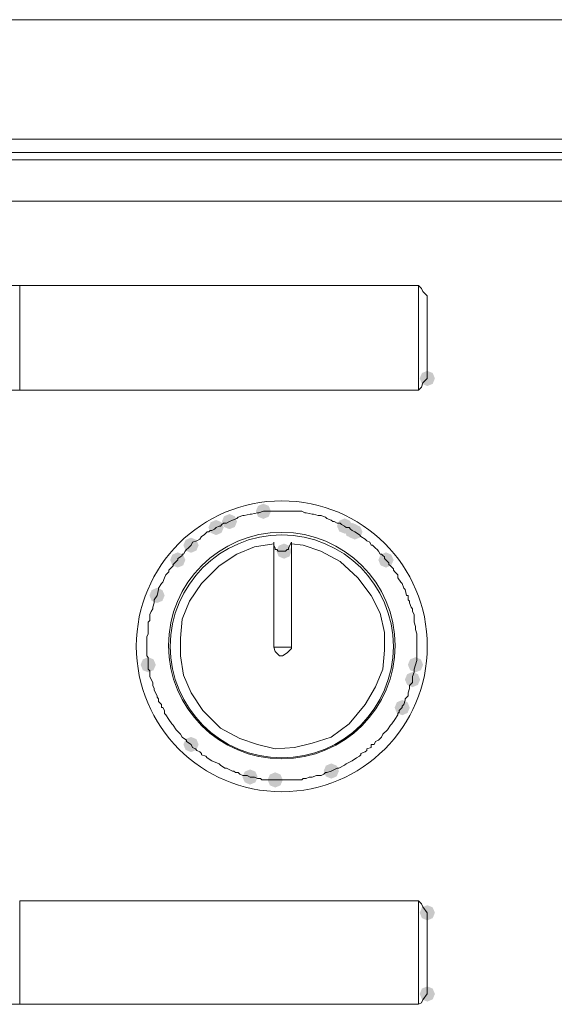
# Model space of a CAD drawing. Units: inches. Extents: x 1857 to 7648, y 3282 to 4988.
# Drawn here: x 2104 to 2166, y 4232 to 4347 of the extents above; entities that cross this region are included whole.
import ezdxf

# ---------------------------------------------------------------- set-up
doc = ezdxf.new("R2010")
doc.units = ezdxf.units.IN
doc.header["$MEASUREMENT"] = 0

msp = doc.modelspace()

# ---------------------------------------------------------------- hatches: boundary and pattern name
h = msp.add_hatch(color=0)
h.dxf.hatch_style = 2
h.paths.add_polyline_path([(2151.35, 4303.82), (2150.72, 4304.08), (2150.46, 4304.71), (2150.72, 4305.34), (2151.35, 4305.6), (2151.98, 4305.34), (2152.24, 4304.71), (2151.98, 4304.08)])
h = msp.add_hatch(color=0)
h.dxf.hatch_style = 2
h.paths.add_polyline_path([(2132.19, 4288.29), (2131.57, 4288.55), (2131.31, 4289.18), (2131.57, 4289.81), (2132.19, 4290.07), (2132.82, 4289.81), (2133.08, 4289.18), (2132.82, 4288.55)])
h = msp.add_hatch(color=0)
h.dxf.hatch_style = 2
h.paths.add_polyline_path([(2128.23, 4287.09), (2127.6, 4287.35), (2127.34, 4287.98), (2127.6, 4288.6), (2128.23, 4288.86), (2128.86, 4288.6), (2129.12, 4287.98), (2128.86, 4287.35)])
h = msp.add_hatch(color=0)
h.dxf.hatch_style = 2
h.paths.add_polyline_path([(2141.69, 4286.57), (2141.06, 4286.83), (2140.8, 4287.46), (2141.06, 4288.08), (2141.69, 4288.35), (2142.31, 4288.08), (2142.57, 4287.46), (2142.31, 4286.83)])
h = msp.add_hatch(color=0)
h.dxf.hatch_style = 2
h.paths.add_polyline_path([(2126.67, 4286.4), (2126.05, 4286.66), (2125.78, 4287.29), (2126.05, 4287.91), (2126.67, 4288.17), (2127.3, 4287.91), (2127.56, 4287.29), (2127.3, 4286.66)])
h = msp.add_hatch(color=0)
h.dxf.hatch_style = 2
h.paths.add_polyline_path([(2142.55, 4286.05), (2141.92, 4286.31), (2141.66, 4286.94), (2141.92, 4287.57), (2142.55, 4287.83), (2143.18, 4287.57), (2143.44, 4286.94), (2143.18, 4286.31)])
h = msp.add_hatch(color=0)
h.dxf.hatch_style = 2
h.paths.add_polyline_path([(2142.89, 4285.88), (2142.26, 4286.14), (2142, 4286.77), (2142.26, 4287.39), (2142.89, 4287.66), (2143.52, 4287.39), (2143.78, 4286.77), (2143.52, 4286.14)])
h = msp.add_hatch(color=0)
h.dxf.hatch_style = 2
h.paths.add_polyline_path([(2123.74, 4284.33), (2123.11, 4284.59), (2122.85, 4285.22), (2123.11, 4285.84), (2123.74, 4286.1), (2124.37, 4285.84), (2124.63, 4285.22), (2124.37, 4284.59)])
h = msp.add_hatch(color=0)
h.dxf.hatch_style = 2
h.paths.add_polyline_path([(2134.61, 4283.64), (2133.98, 4283.9), (2133.72, 4284.53), (2133.98, 4285.15), (2134.61, 4285.41), (2135.24, 4285.15), (2135.5, 4284.53), (2135.24, 4283.9)])
h = msp.add_hatch(color=0)
h.dxf.hatch_style = 2
h.paths.add_polyline_path([(2122.19, 4282.6), (2121.56, 4282.86), (2121.3, 4283.49), (2121.56, 4284.12), (2122.19, 4284.38), (2122.82, 4284.12), (2123.08, 4283.49), (2122.82, 4282.86)])
h = msp.add_hatch(color=0)
h.dxf.hatch_style = 2
h.paths.add_polyline_path([(2146.52, 4282.6), (2145.89, 4282.86), (2145.63, 4283.49), (2145.89, 4284.12), (2146.52, 4284.38), (2147.14, 4284.12), (2147.41, 4283.49), (2147.14, 4282.86)])
h = msp.add_hatch(color=0)
h.dxf.hatch_style = 2
h.paths.add_polyline_path([(2119.77, 4278.46), (2119.14, 4278.72), (2118.88, 4279.35), (2119.14, 4279.97), (2119.77, 4280.24), (2120.4, 4279.97), (2120.66, 4279.35), (2120.4, 4278.72)])
h = msp.add_hatch(color=0)
h.dxf.hatch_style = 2
h.paths.add_polyline_path([(2118.74, 4270.35), (2118.11, 4270.61), (2117.85, 4271.24), (2118.11, 4271.87), (2118.74, 4272.13), (2119.36, 4271.87), (2119.63, 4271.24), (2119.36, 4270.61)])
h = msp.add_hatch(color=0)
h.dxf.hatch_style = 2
h.paths.add_polyline_path([(2149.97, 4270.35), (2149.34, 4270.61), (2149.08, 4271.24), (2149.34, 4271.87), (2149.97, 4272.13), (2150.6, 4271.87), (2150.86, 4271.24), (2150.6, 4270.61)])
h = msp.add_hatch(color=0)
h.dxf.hatch_style = 2
h.paths.add_polyline_path([(2149.62, 4268.62), (2149, 4268.89), (2148.73, 4269.51), (2149, 4270.14), (2149.62, 4270.4), (2150.25, 4270.14), (2150.51, 4269.51), (2150.25, 4268.89)])
h = msp.add_hatch(color=0)
h.dxf.hatch_style = 2
h.paths.add_polyline_path([(2148.42, 4265.34), (2147.79, 4265.61), (2147.53, 4266.23), (2147.79, 4266.86), (2148.42, 4267.12), (2149.04, 4266.86), (2149.3, 4266.23), (2149.04, 4265.61)])
h = msp.add_hatch(color=0)
h.dxf.hatch_style = 2
h.paths.add_polyline_path([(2123.74, 4261.03), (2123.11, 4261.29), (2122.85, 4261.92), (2123.11, 4262.55), (2123.74, 4262.81), (2124.37, 4262.55), (2124.63, 4261.92), (2124.37, 4261.29)])
h = msp.add_hatch(color=0)
h.dxf.hatch_style = 2
h.paths.add_polyline_path([(2140.13, 4257.93), (2139.5, 4258.19), (2139.24, 4258.82), (2139.5, 4259.45), (2140.13, 4259.71), (2140.76, 4259.45), (2141.02, 4258.82), (2140.76, 4258.19)])
h = msp.add_hatch(color=0)
h.dxf.hatch_style = 2
h.paths.add_polyline_path([(2130.64, 4257.23), (2130.02, 4257.5), (2129.75, 4258.12), (2130.02, 4258.75), (2130.64, 4259.01), (2131.27, 4258.75), (2131.53, 4258.12), (2131.27, 4257.5)])
h = msp.add_hatch(color=0)
h.dxf.hatch_style = 2
h.paths.add_polyline_path([(2133.58, 4256.89), (2132.95, 4257.15), (2132.69, 4257.78), (2132.95, 4258.41), (2133.58, 4258.67), (2134.2, 4258.41), (2134.46, 4257.78), (2134.2, 4257.15)])
h = msp.add_hatch(color=0)
h.dxf.hatch_style = 2
h.paths.add_polyline_path([(2151.35, 4241.36), (2150.72, 4241.63), (2150.46, 4242.25), (2150.72, 4242.88), (2151.35, 4243.14), (2151.98, 4242.88), (2152.24, 4242.25), (2151.98, 4241.63)])
h = msp.add_hatch(color=0)
h.dxf.hatch_style = 2
h.paths.add_polyline_path([(2151.35, 4231.87), (2150.72, 4232.13), (2150.46, 4232.76), (2150.72, 4233.39), (2151.35, 4233.65), (2151.98, 4233.39), (2152.24, 4232.76), (2151.98, 4232.13)])

# ---------------------------------------------------------------- linework, layer by layer
at = {"color": 0, "lineweight": 0}
for points in [[(2280.07, 4346.64), (2077.5, 4346.64)], [(2077.5, 4332.67), (2271.27, 4332.67)], [(2077.5, 4331.11), (2220.02, 4331.11)], [(2077.5, 4330.25), (2271.27, 4330.25)], [(2077.5, 4325.42), (2257.12, 4325.42)], [(2103.72, 4315.59), (2051.1, 4315.59)], [(2150.31, 4315.59), (2103.72, 4315.59)], [(2103.72, 4303.34), (2103.72, 4315.59)], [(2150.31, 4303.34), (2150.31, 4315.59)], [(2150.66, 4315.24), (2150.31, 4315.59)], [(2150.66, 4315.24), (2150.83, 4314.89)], [(2150.83, 4314.89), (2151.35, 4314.38)], [(2151.35, 4314.38), (2151.35, 4314.2)], [(2151.35, 4314.2), (2151.35, 4304.71)], [(2151.35, 4304.71), (2150.83, 4304.2)], [(2103.72, 4303.34), (2051.1, 4303.34)], [(2103.72, 4303.34), (2150.31, 4303.34)], [(2150.66, 4303.68), (2150.31, 4303.34)], [(2150.83, 4304.2), (2150.66, 4303.68)], [(2129.26, 4288.49), (2129.09, 4288.32)], [(2129.78, 4288.67), (2129.26, 4288.49)], [(2129.95, 4288.67), (2129.78, 4288.67)], [(2130.64, 4288.84), (2129.95, 4288.67)], [(2130.81, 4288.84), (2130.64, 4288.84)], [(2131.5, 4289.01), (2130.81, 4288.84)], [(2131.68, 4289.01), (2131.5, 4289.01)], [(2132.19, 4289.18), (2131.68, 4289.01)], [(2132.54, 4289.18), (2132.19, 4289.18)], [(2132.89, 4289.18), (2132.54, 4289.18)], [(2133.06, 4289.18), (2132.88, 4289.18)], [(2133.4, 4289.18), (2133.06, 4289.18)], [(2133.58, 4289.18), (2133.4, 4289.18)], [(2133.92, 4289.18), (2133.57, 4289.18)], [(2134.44, 4289.18), (2133.92, 4289.18)], [(2134.78, 4289.18), (2134.44, 4289.18)], [(2135.13, 4289.18), (2134.78, 4289.18)], [(2135.3, 4289.18), (2135.13, 4289.18)], [(2135.65, 4289.18), (2135.3, 4289.18)], [(2135.82, 4289.18), (2135.64, 4289.18)], [(2136.16, 4289.18), (2135.82, 4289.18)], [(2136.34, 4289.18), (2136.16, 4289.18)], [(2136.68, 4289.18), (2136.33, 4289.18)], [(2137.03, 4289.01), (2136.68, 4289.18)], [(2137.2, 4289.01), (2137.03, 4289.01)], [(2137.89, 4288.84), (2137.2, 4289.01)], [(2138.06, 4288.84), (2137.89, 4288.84)], [(2138.58, 4288.67), (2138.06, 4288.84)], [(2138.93, 4288.67), (2138.58, 4288.67)], [(2139.44, 4288.49), (2138.92, 4288.67)], [(2139.62, 4288.32), (2139.44, 4288.49)], [(2126.67, 4287.29), (2126.5, 4287.11)], [(2127.02, 4287.46), (2126.67, 4287.29)], [(2127.19, 4287.46), (2127.02, 4287.46)], [(2127.36, 4287.63), (2127.19, 4287.46)], [(2127.54, 4287.8), (2127.36, 4287.63)], [(2127.88, 4287.8), (2127.54, 4287.8)], [(2128.23, 4287.98), (2127.88, 4287.8)], [(2128.57, 4288.15), (2128.23, 4287.98)], [(2129.09, 4288.32), (2128.57, 4288.15)], [(2140.13, 4288.15), (2139.61, 4288.32)], [(2140.31, 4287.98), (2140.13, 4288.15)], [(2140.48, 4287.98), (2140.31, 4287.98)], [(2140.82, 4287.8), (2140.47, 4287.98)], [(2141.17, 4287.8), (2140.82, 4287.8)], [(2141.34, 4287.63), (2141.17, 4287.8)], [(2141.69, 4287.46), (2141.34, 4287.63)], [(2141.86, 4287.29), (2141.69, 4287.46)], [(2142.2, 4287.29), (2141.86, 4287.29)], [(2142.38, 4287.11), (2142.2, 4287.29)], [(2124.95, 4286.25), (2124.78, 4285.91)], [(2125.29, 4286.42), (2124.95, 4286.25)], [(2125.64, 4286.77), (2125.29, 4286.42)], [(2125.81, 4286.77), (2125.64, 4286.77)], [(2125.98, 4286.94), (2125.81, 4286.77)], [(2126.16, 4286.94), (2125.98, 4286.94)], [(2126.5, 4287.11), (2126.16, 4286.94)], [(2142.55, 4286.94), (2142.37, 4287.11)], [(2142.89, 4286.77), (2142.55, 4286.94)], [(2143.41, 4286.42), (2142.89, 4286.77)], [(2143.58, 4286.25), (2143.41, 4286.42)], [(2144.1, 4285.91), (2143.58, 4286.25)], [(2133.4, 4285.39), (2131.16, 4285.04), (2129.09, 4284.18), (2127.02, 4282.8), (2124.95, 4280.73), (2123.57, 4278.66), (2122.7, 4276.59), (2122.53, 4274.35), (2122.53, 4272.27), (2122.88, 4270.03), (2123.74, 4267.96), (2125.12, 4265.89), (2127.19, 4263.82), (2129.44, 4262.61), (2131.51, 4261.92), (2133.58, 4261.41), (2135.82, 4261.58), (2137.89, 4262.09), (2140.13, 4262.78), (2142.2, 4264.34), (2144.1, 4266.58), (2145.31, 4268.65), (2146.17, 4270.72), (2146.34, 4272.96), (2146.34, 4275.03), (2145.83, 4277.28), (2144.79, 4279.35), (2143.24, 4281.42), (2141.17, 4283.32), (2138.92, 4284.53), (2136.85, 4285.22), (2135.47, 4285.39)], [(2123.74, 4285.22), (2123.39, 4284.87)], [(2123.91, 4285.56), (2123.74, 4285.22)], [(2124.43, 4285.73), (2123.91, 4285.56)], [(2124.78, 4285.91), (2124.43, 4285.73)], [(2133.4, 4285.22), (2133.4, 4285.56)], [(2133.4, 4285.56), (2133.4, 4273.31)], [(2133.4, 4285.22), (2133.58, 4284.87)], [(2135.13, 4284.87), (2135.3, 4285.22)], [(2135.3, 4285.22), (2135.48, 4285.56)], [(2135.47, 4285.56), (2135.47, 4273.31)], [(2144.27, 4285.73), (2144.1, 4285.91)], [(2144.62, 4285.56), (2144.27, 4285.73)], [(2144.79, 4285.22), (2144.62, 4285.56)], [(2144.96, 4285.22), (2144.79, 4285.22)], [(2145.31, 4284.87), (2144.96, 4285.22)], [(2122.53, 4283.84), (2122.19, 4283.66)], [(2122.7, 4284.01), (2122.53, 4283.84)], [(2122.88, 4284.18), (2122.7, 4284.18)], [(2122.7, 4284.18), (2122.7, 4284.01)], [(2123.05, 4284.53), (2122.88, 4284.18)], [(2123.22, 4284.7), (2123.05, 4284.53)], [(2123.4, 4284.87), (2123.22, 4284.7)], [(2133.58, 4284.87), (2133.58, 4284.7)], [(2133.58, 4284.7), (2133.75, 4284.7)], [(2133.75, 4284.7), (2133.92, 4284.53)], [(2133.92, 4284.53), (2134.1, 4284.53)], [(2134.09, 4284.53), (2134.44, 4284.53)], [(2134.44, 4284.53), (2134.61, 4284.53)], [(2134.61, 4284.53), (2134.79, 4284.53)], [(2134.78, 4284.53), (2134.96, 4284.7)], [(2134.96, 4284.7), (2135.13, 4284.7)], [(2135.13, 4284.7), (2135.13, 4284.87)], [(2145.48, 4284.7), (2145.31, 4284.87)], [(2145.66, 4284.53), (2145.48, 4284.7)], [(2145.83, 4284.18), (2145.66, 4284.53)], [(2146, 4284.18), (2145.83, 4284.18)], [(2146.17, 4284.01), (2146, 4284.18)], [(2146.34, 4283.84), (2146.17, 4284.01)], [(2146.34, 4283.66), (2146.34, 4283.84)], [(2121.67, 4282.8), (2121.32, 4282.45)], [(2121.84, 4283.14), (2121.67, 4282.97)], [(2121.67, 4282.97), (2121.67, 4282.8)], [(2122.19, 4283.49), (2121.84, 4283.15)], [(2122.19, 4283.66), (2122.19, 4283.49)], [(2146.52, 4283.49), (2146.34, 4283.66)], [(2146.86, 4283.14), (2146.52, 4283.49)], [(2146.86, 4282.97), (2146.86, 4283.14)], [(2147.04, 4282.8), (2146.86, 4282.97)], [(2147.38, 4282.45), (2147.04, 4282.8)], [(2120.81, 4281.76), (2120.64, 4281.42)], [(2121.15, 4282.11), (2120.81, 4281.76)], [(2121.32, 4282.45), (2121.15, 4282.28)], [(2121.15, 4282.28), (2121.15, 4282.11)], [(2147.38, 4282.28), (2147.38, 4282.45)], [(2147.55, 4282.11), (2147.38, 4282.28)], [(2147.9, 4281.76), (2147.55, 4282.11)], [(2147.9, 4281.42), (2147.9, 4281.76)], [(2120.29, 4280.73), (2119.94, 4280.21)], [(2120.46, 4280.9), (2120.29, 4280.73)], [(2120.64, 4281.42), (2120.46, 4280.9)], [(2148.24, 4280.9), (2147.9, 4281.42)], [(2148.42, 4280.73), (2148.24, 4280.9)], [(2148.59, 4280.21), (2148.42, 4280.73)], [(2119.77, 4279.35), (2119.42, 4278.83)], [(2119.94, 4280.04), (2119.77, 4279.35)], [(2119.94, 4280.21), (2119.94, 4280.04)], [(2148.76, 4280.04), (2148.59, 4280.21)], [(2148.93, 4279.35), (2148.76, 4280.04)], [(2149.1, 4279.35), (2148.93, 4279.35)], [(2149.1, 4278.83), (2149.1, 4279.35)], [(2119.43, 4278.49), (2119.26, 4277.97)], [(2119.43, 4278.83), (2119.43, 4278.66)], [(2119.43, 4278.66), (2119.43, 4278.49)], [(2149.28, 4278.66), (2149.1, 4278.83)], [(2149.28, 4278.49), (2149.28, 4278.66)], [(2149.45, 4277.97), (2149.28, 4278.48)], [(2119.08, 4277.45), (2118.91, 4277.1)], [(2118.91, 4277.1), (2118.91, 4276.76)], [(2119.26, 4277.79), (2119.08, 4277.45)], [(2119.26, 4277.97), (2119.26, 4277.79)], [(2149.62, 4277.79), (2149.45, 4277.97)], [(2149.62, 4277.45), (2149.62, 4277.79)], [(2149.8, 4277.1), (2149.62, 4277.45)], [(2149.8, 4276.76), (2149.8, 4277.1)], [(2118.91, 4276.41), (2118.74, 4276.24)], [(2118.74, 4276.24), (2118.74, 4275.72)], [(2118.74, 4275.72), (2118.74, 4275.55)], [(2118.91, 4276.76), (2118.91, 4276.41)], [(2149.8, 4276.41), (2149.8, 4276.76)], [(2149.8, 4276.24), (2149.8, 4276.41)], [(2149.97, 4275.72), (2149.8, 4276.24)], [(2149.97, 4275.55), (2149.97, 4275.72)], [(2118.74, 4274.86), (2118.56, 4274.52)], [(2118.74, 4275.55), (2118.74, 4275.38)], [(2118.74, 4275.38), (2118.74, 4274.86)], [(2149.97, 4275.38), (2149.97, 4275.55)], [(2150.14, 4274.86), (2149.97, 4275.38)], [(2150.14, 4274.52), (2150.14, 4274.86)], [(2118.56, 4274.52), (2118.56, 4274.17)], [(2118.56, 4274.17), (2118.56, 4274)], [(2118.56, 4274), (2118.56, 4273.65)], [(2118.56, 4273.65), (2118.56, 4273.48)], [(2118.56, 4273.48), (2118.56, 4272.96)], [(2150.14, 4274.17), (2150.14, 4274.52)], [(2150.14, 4274), (2150.14, 4274.17)], [(2150.14, 4273.65), (2150.14, 4274)], [(2150.14, 4273.48), (2150.14, 4273.65)], [(2150.14, 4272.96), (2150.14, 4273.48)], [(2118.56, 4272.96), (2118.56, 4272.79)], [(2118.56, 4272.79), (2118.56, 4272.62)], [(2118.56, 4272.62), (2118.56, 4272.27)], [(2118.56, 4272.27), (2118.74, 4272.1)], [(2133.4, 4273.31), (2133.58, 4272.79), (2134.09, 4272.27), (2134.44, 4272.27)], [(2133.4, 4273.31), (2135.47, 4273.31)], [(2134.44, 4272.27), (2134.96, 4272.62), (2135.48, 4273.14), (2135.48, 4273.31)], [(2150.14, 4272.79), (2150.14, 4272.96)], [(2150.14, 4272.62), (2150.14, 4272.79)], [(2150.14, 4272.27), (2150.14, 4272.62)], [(2150.14, 4272.1), (2150.14, 4272.27)], [(2118.74, 4272.1), (2118.74, 4271.75)], [(2118.74, 4271.75), (2118.74, 4271.24)], [(2118.74, 4271.24), (2118.74, 4270.72)], [(2149.8, 4270.72), (2149.97, 4271.24)], [(2149.97, 4271.24), (2150.14, 4271.75)], [(2150.14, 4271.75), (2150.14, 4272.1)], [(2118.74, 4270.72), (2118.91, 4270.55)], [(2118.91, 4270.55), (2118.91, 4270.38)], [(2118.91, 4270.38), (2118.91, 4270.03)], [(2118.91, 4270.03), (2118.91, 4269.86)], [(2149.62, 4269.86), (2149.8, 4270.38)], [(2149.8, 4270.55), (2149.8, 4270.72)], [(2149.8, 4270.38), (2149.8, 4270.55)], [(2118.91, 4269.86), (2119.08, 4269.51)], [(2119.08, 4269.51), (2119.26, 4269.17)], [(2119.26, 4269.17), (2119.26, 4268.99)], [(2119.26, 4268.99), (2119.26, 4268.83)], [(2119.26, 4268.83), (2119.43, 4268.48)], [(2149.28, 4268.83), (2149.62, 4269.17)], [(2149.28, 4268.65), (2149.28, 4268.83)], [(2149.62, 4269.51), (2149.62, 4269.86)], [(2149.62, 4269.17), (2149.62, 4269.51)], [(2119.43, 4268.48), (2119.43, 4268.3)], [(2119.43, 4268.3), (2119.6, 4267.96)], [(2119.6, 4267.96), (2119.77, 4267.61)], [(2149.1, 4267.96), (2149.28, 4268.48)], [(2149.1, 4267.79), (2149.1, 4267.96)], [(2149.1, 4267.61), (2149.1, 4267.79)], [(2149.28, 4268.48), (2149.28, 4268.65)], [(2119.77, 4267.61), (2119.77, 4267.44)], [(2119.77, 4267.44), (2119.94, 4267.27)], [(2119.94, 4267.27), (2119.94, 4266.93)], [(2119.94, 4266.93), (2120.29, 4266.58)], [(2120.29, 4266.58), (2120.29, 4266.41)], [(2148.42, 4266.41), (2148.59, 4266.58)], [(2148.59, 4266.58), (2148.76, 4267.1)], [(2148.76, 4267.27), (2149.11, 4267.61)], [(2148.76, 4267.1), (2148.76, 4267.27)], [(2120.29, 4266.41), (2120.29, 4266.23)], [(2120.29, 4266.23), (2120.46, 4266.23)], [(2120.46, 4266.23), (2120.64, 4265.89)], [(2120.64, 4265.89), (2120.64, 4265.54)], [(2120.64, 4265.54), (2120.81, 4265.37)], [(2120.81, 4265.37), (2121.15, 4264.85)], [(2147.55, 4264.85), (2147.9, 4265.37)], [(2147.9, 4265.54), (2148.07, 4265.72)], [(2147.9, 4265.37), (2147.9, 4265.54)], [(2148.07, 4265.89), (2148.42, 4266.23)], [(2148.07, 4265.72), (2148.07, 4265.89)], [(2148.42, 4266.23), (2148.42, 4266.41)], [(2121.15, 4264.85), (2121.5, 4264.34)], [(2121.5, 4264.34), (2121.67, 4264.17)], [(2147.04, 4264.17), (2147.21, 4264.34)], [(2147.21, 4264.34), (2147.55, 4264.85)], [(2121.67, 4264.17), (2122.02, 4263.64)], [(2122.02, 4263.64), (2122.53, 4263.13)], [(2122.53, 4263.13), (2122.7, 4262.78)], [(2146, 4262.78), (2146.17, 4263.13)], [(2146.17, 4263.13), (2146.69, 4263.64)], [(2146.69, 4263.64), (2147.04, 4264.17)], [(2122.7, 4262.78), (2123.22, 4262.44)], [(2123.22, 4262.44), (2123.22, 4262.27)], [(2123.22, 4262.27), (2123.74, 4261.92)], [(2123.74, 4261.92), (2123.91, 4261.58)], [(2144.79, 4261.92), (2145.14, 4261.92)], [(2144.79, 4261.58), (2144.79, 4261.92)], [(2145.14, 4261.92), (2145.31, 4262.27)], [(2145.31, 4262.27), (2145.66, 4262.44)], [(2145.66, 4262.44), (2146, 4262.78)], [(2123.91, 4261.58), (2124.26, 4261.41)], [(2124.26, 4261.41), (2124.43, 4261.23)], [(2124.43, 4261.23), (2124.78, 4261.06)], [(2124.78, 4261.06), (2124.95, 4260.88)], [(2124.95, 4260.88), (2124.95, 4260.71)], [(2143.58, 4260.88), (2144.1, 4261.06)], [(2143.58, 4260.71), (2143.58, 4260.88)], [(2144.1, 4261.06), (2144.27, 4261.23)], [(2144.27, 4261.41), (2144.79, 4261.58)], [(2144.27, 4261.23), (2144.27, 4261.41)], [(2124.95, 4260.71), (2125.47, 4260.54)], [(2125.47, 4260.54), (2125.64, 4260.37)], [(2125.64, 4260.37), (2126.16, 4260.02)], [(2126.16, 4260.02), (2127.02, 4259.68)], [(2127.02, 4259.68), (2127.19, 4259.51)], [(2141.69, 4259.51), (2141.86, 4259.68)], [(2141.86, 4259.68), (2142.55, 4260.02)], [(2142.55, 4260.02), (2143.07, 4260.37)], [(2143.07, 4260.37), (2143.41, 4260.54)], [(2143.41, 4260.54), (2143.58, 4260.71)], [(2127.19, 4259.51), (2127.71, 4259.16)], [(2127.71, 4259.16), (2127.88, 4259.16)], [(2127.88, 4259.16), (2128.57, 4258.82)], [(2128.57, 4258.82), (2128.75, 4258.82)], [(2128.74, 4258.82), (2128.92, 4258.65)], [(2128.92, 4258.65), (2129.26, 4258.65)], [(2129.26, 4258.65), (2129.43, 4258.47)], [(2129.43, 4258.47), (2129.78, 4258.3)], [(2138.93, 4258.3), (2139.27, 4258.47)], [(2139.27, 4258.47), (2139.44, 4258.65)], [(2139.44, 4258.65), (2139.62, 4258.65)], [(2139.62, 4258.65), (2140.13, 4258.82)], [(2140.13, 4258.82), (2140.82, 4259.16)], [(2140.82, 4259.16), (2141, 4259.16)], [(2141, 4259.16), (2141.69, 4259.51)], [(2129.78, 4258.3), (2129.95, 4258.3)], [(2129.95, 4258.3), (2130.3, 4258.3)], [(2130.3, 4258.3), (2130.65, 4258.12)], [(2130.64, 4258.12), (2130.99, 4258.12)], [(2130.99, 4258.12), (2131.16, 4258.12)], [(2131.16, 4258.12), (2131.51, 4257.95)], [(2131.5, 4257.95), (2131.85, 4257.95)], [(2131.85, 4257.95), (2132.03, 4257.78)], [(2132.02, 4257.78), (2132.19, 4257.78)], [(2132.19, 4257.78), (2132.71, 4257.78)], [(2132.71, 4257.78), (2132.89, 4257.78)], [(2132.89, 4257.78), (2133.58, 4257.78)], [(2133.58, 4257.78), (2134.44, 4257.78)], [(2134.44, 4257.78), (2135.13, 4257.78)], [(2135.13, 4257.78), (2135.99, 4257.78)], [(2135.99, 4257.78), (2136.51, 4257.78)], [(2136.51, 4257.78), (2136.68, 4257.78)], [(2136.68, 4257.78), (2136.86, 4257.95)], [(2136.85, 4257.95), (2137.2, 4257.95)], [(2137.2, 4257.95), (2137.55, 4258.12)], [(2137.54, 4258.12), (2137.72, 4258.12)], [(2137.72, 4258.12), (2137.89, 4258.12)], [(2137.89, 4258.12), (2138.41, 4258.3)], [(2138.41, 4258.3), (2138.58, 4258.3)], [(2138.58, 4258.3), (2138.93, 4258.3)], [(2150.31, 4243.63), (2103.72, 4243.63)], [(2103.72, 4231.55), (2103.72, 4243.63)], [(2150.31, 4243.63), (2150.31, 4231.55)], [(2150.66, 4243.29), (2150.31, 4243.63)], [(2150.66, 4243.29), (2150.83, 4242.94)], [(2150.83, 4242.94), (2151.35, 4242.25)], [(2151.35, 4232.76), (2151.35, 4242.26)], [(2150.83, 4232.07), (2150.66, 4231.73)], [(2151.35, 4232.76), (2150.83, 4232.07)], [(2103.72, 4231.55), (2051.1, 4231.55)], [(2103.72, 4231.55), (2150.31, 4231.55)], [(2150.66, 4231.72), (2150.31, 4231.55)]]:
    msp.add_lwpolyline(points, dxfattribs=at)
for centre, radius in [((2134.35, 4273.4), 17), ((2134.35, 4273.48), 13.24), ((2134.35, 4273.39), 13.03)]:
    msp.add_circle(centre, radius, dxfattribs=at)

doc.saveas('drawing.dxf')
